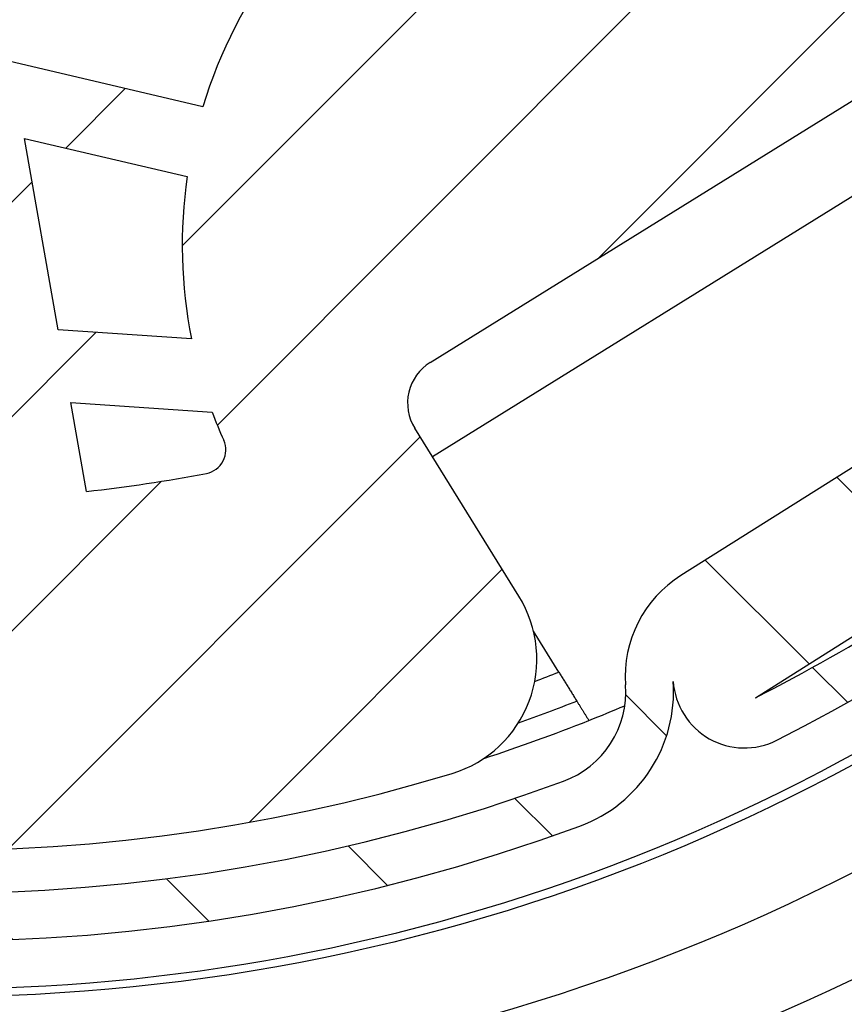
# Model space of a CAD drawing. Units: millimetres. Extents: x -988 to 5794, y -463 to 4060.
# Drawn here: x 330 to 347, y 1576 to 1596 of the extents above; entities that cross this region are included whole.
import ezdxf

# ---------------------------------------------------------------- set-up
doc = ezdxf.new("R2010")
doc.units = ezdxf.units.MM
for name, color, linetype in [('Storama Masslinie', 1, 'Continuous'), ('Storama Stoff', 71, 'Continuous'), ('Storama Volllinie', 7, 'Continuous')]:
    doc.layers.add(name, color=color, linetype=linetype)
doc.layers.add('Storama Schraffur', color=8, linetype='Continuous', lineweight=9)
doc.styles.add('ADESK2', font='isocp')
doc.dimstyles.new('MASS1_10', dxfattribs={"dimtxt": 20, "dimasz": 20, "dimexe": 10, "dimexo": 10, "dimgap": 1, "dimtad": 0, "dimdec": 1, "dimdsep": 46, "dimtxsty": 'ADESK2', "dimcen": -10, "dimclrd": 1, "dimclre": 1, "dimclrt": 1, "dimadec": 0, "dimazin": 0, "dimtfac": 1, "dimtdec": 1, "dimtmove": 0, "dimatfit": 3, "dimfxl": 1, "dimtvp": 1, "dimtolj": 1, "dimtzin": 0, "dimarcsym": 0})
pattern_1 = [(45.03417860607482, (-2066.429062415174, 1017.585024875777), (-2.246402877009921, 2.243724384625159), [])]

# ---------------------------------------------------------------- blocks, each defined once
blk = doc.blocks.new('*D21')
at = {"layer": 'Defpoints', "color": 0, "linetype": 'Continuous', "transparency": 16777216}
for p in [(388.7834873687506, 1670.550649220097), (318.9876361564966, 684.7944684694036), (538.3808854628151, 684.7944684694036)]:
    blk.add_point(p, dxfattribs=at)
at = {"layer": 'Storama Masslinie', "color": 1, "linetype": 'Continuous', "lineweight": -2, "transparency": 16777216}
for p, q in [((398.7834873687506, 1670.550649220097), (548.3808854628153, 1670.550649220097)), ((538.3808854628153, 1650.550649220097), (538.3808854628151, 704.7944684694036)), ((328.9876361564966, 684.7944684694036), (548.3808854628151, 684.7944684694036))]:
    blk.add_line(p, q, dxfattribs=at)
at = {"layer": 'Storama Masslinie', "color": 1, "linetype": 'Continuous', "transparency": 16777216}
for points in [[(535.0475521294819, 1650.550649220097), (541.7142187961487, 1650.550649220097), (538.3808854628153, 1670.550649220097)], [(535.0475521294817, 704.7944684694036), (541.7142187961484, 704.7944684694036), (538.3808854628151, 684.7944684694036)]]:
    blk.add_solid(points, dxfattribs=at)
at = {"layer": 'Storama Masslinie', "color": 1, "linetype": 'Continuous', "transparency": 16777216, "insert": (523.2504083325366, 1228.52596992196), "char_height": 20, "attachment_point": 5, "rotation": 90, "style": 'ADESK2'}
blk.add_mtext('\\A1;Anlagenhöhe min. 500 / max. 4000', dxfattribs=at)

msp = doc.modelspace()

# ---------------------------------------------------------------- hatches: boundary and pattern name
at = {"layer": 'Storama Schraffur'}
h = msp.add_hatch(dxfattribs=at)
h.set_pattern_fill('ANSI31', color=256, scale=25.4, angle=0.03417860607482563, style=0)
h.set_pattern_definition(pattern_1)
edge = h.paths.add_edge_path()
edge.add_ellipse((264.3836884611917, 1670.176441044185), major_axis=(-0.0001789587522936854, 0.2999999466229304), ratio=1, start_angle=0, end_angle=90.00000000000325)
edge.add_line((264.083688514569, 1670.176262085433), (264.1698273273456, 1525.776287777597))
edge.add_ellipse((264.4698272739683, 1525.776466736349), major_axis=(-0.2999999466229368, -0.0001789587523054159), ratio=1, start_angle=1.007951224000834e-12, end_angle=89.99999999999594)
edge.add_line((264.4700062327206, 1525.476466789726), (266.6700058412886, 1525.477779153907))
edge.add_ellipse((266.6697075767015, 1525.977779064945), major_axis=(0.0002982645871758084, -0.4999999110382273), ratio=1, start_angle=0, end_angle=90.00000000000101)
edge.add_line((267.1697074877397, 1525.978077329533), (267.1685144293909, 1527.978076973686))
edge.add_ellipse((266.6685145183527, 1527.977778709098), major_axis=(0.4999999110382263, 0.0002982645871752527), ratio=1, start_angle=0, end_angle=90.00000000000006)
edge.add_line((266.6682162537655, 1528.477778620137), (266.4682162893504, 1528.477659314302))
edge.add_ellipse((266.4679180247628, 1528.97765922534), major_axis=(0.0002982645871755309, -0.4999999110382274), ratio=1, start_angle=270.000000000001, end_angle=360.000000000001, ccw=False)
edge.add_line((265.967918113725, 1528.977360960753), (265.9409549950445, 1574.177352918609))
edge.add_ellipse((266.2409549416672, 1574.177531877361), major_axis=(-0.2999999466229385, -0.0001789587522966045), ratio=1, start_angle=270.00000000000273, end_angle=359.9999999999959, ccw=False)
edge.add_line((266.2407759829148, 1574.477531823984), (276.0901903681643, 1574.483407288061))
edge.add_line((276.0901903681643, 1574.483407288061), (278.4407738122479, 1574.484809479911))
edge.add_ellipse((278.4405948534956, 1574.784809426534), major_axis=(0.0001789587523032663, -0.2999999466229393), ratio=1, start_angle=0, end_angle=90.00000000000144)
edge.add_line((278.7405948001182, 1574.784988385286), (278.7402368826136, 1575.384988278532))
edge.add_line((278.7402368826136, 1575.384988278532), (278.3902369448869, 1575.384779493321))
edge.add_ellipse((278.3900579861346, 1575.684779439944), major_axis=(0.0001789587523077073, -0.2999999466229393), ratio=1, start_angle=270.00000000000057, end_angle=360.00000000000057, ccw=False)
edge.add_line((278.0900580395115, 1575.684600481192), (278.0895211632545, 1576.584600321061))
edge.add_ellipse((278.3895211098776, 1576.584779279813), major_axis=(-0.2999999466229349, -0.0001789587523054841), ratio=1, start_angle=269.9999999999993, end_angle=360.0000000000078, ccw=False)
edge.add_line((278.3893421511253, 1576.884779226436), (280.4893417774858, 1576.886031937702))
edge.add_ellipse((280.4895207362381, 1576.586031991079), major_axis=(-0.0001789587523077073, 0.2999999466229393), ratio=1, start_angle=270.00000000000057, end_angle=359.99999999999886, ccw=False)
edge.add_line((280.7895206828608, 1576.586210949831), (280.7900575591177, 1575.686211109962))
edge.add_ellipse((280.490057612495, 1575.68603215121), major_axis=(0.2999999466229349, 0.0001789587523054841), ratio=1, start_angle=269.9999999999993, end_angle=359.9999999999942, ccw=False)
edge.add_line((280.4902365712474, 1575.386032204588), (280.1402366335207, 1575.385823419376))
edge.add_line((280.1402366335207, 1575.385823419376), (280.1405945510253, 1574.785823526131))
edge.add_ellipse((280.440594497648, 1574.786002484883), major_axis=(-0.2999999466229304, -0.0001789587522965997), ratio=1, start_angle=2.690994742941982e-12, end_angle=90.0000000000027)
edge.add_line((280.4407734564003, 1574.48600253826), (283.2939818373741, 1574.487704560603))
edge.add_ellipse((283.2927887790258, 1576.487704204755), major_axis=(0.001193058348703236, -1.999999644152914), ratio=1, start_angle=0, end_angle=129.9999999986558)
edge.add_line((284.8241105095749, 1577.774193131077), (284.2773527158881, 1578.42500486656))
edge.add_ellipse((284.0476544563059, 1578.232031527612), major_axis=(0.22969825958239, 0.1929733389482182), ratio=1, start_angle=1.526666247102488e-13, end_angle=89.9999999999978)
edge.add_line((283.8546811173575, 1578.461729787195), (283.4718506847202, 1578.140107555614))
edge.add_ellipse((283.6648240236686, 1577.910409296032), major_axis=(-0.1929733389482138, 0.2296982595823879), ratio=1, start_angle=0, end_angle=90.00000000000276)
edge.add_line((283.435125764086, 1577.717435957084), (283.9818835577728, 1577.0666242216))
edge.add_line((283.9818835577728, 1577.0666242216), (282.7568261733334, 1576.037433080543))
edge.add_line((282.7568261733334, 1576.037433080543), (279.2189816259496, 1580.248567839553))
edge.add_line((279.2189816259496, 1580.248567839554), (280.444039010389, 1581.277758980611))
edge.add_line((280.444039010389, 1581.27775898061), (280.9907968040758, 1580.626947245127))
edge.add_ellipse((281.2204950636579, 1580.819920584075), major_axis=(-0.2296982595823945, -0.1929733389482538), ratio=1, start_angle=1.812253552875408e-12, end_angle=89.99999999998879)
edge.add_line((281.4134684026059, 1580.590222324493), (281.7962988352432, 1580.911844556073))
edge.add_ellipse((281.6033254962952, 1581.141542815655), major_axis=(0.1929733389482161, -0.2296982595823879), ratio=1, start_angle=4.579998741307465e-13, end_angle=90.00000000000242)
edge.add_line((281.8330237558774, 1581.334516154604), (281.607888193771, 1581.60249745745))
edge.add_ellipse((280.0765664632224, 1580.316008531129), major_axis=(1.531321730549269, 1.286488926321399), ratio=1, start_angle=0, end_angle=180.0000012074181)
edge.add_line((278.5452447597836, 1579.029519572537), (278.6411036075046, 1578.915417745797))
edge.add_ellipse((278.4114053479266, 1578.722444406844), major_axis=(0.2296982595778551, 0.1929733389535891), ratio=1, start_angle=270.000000000001, end_angle=359.99999999999864, ccw=False)
edge.add_line((278.6043786868801, 1578.492746147266), (276.0581002279696, 1576.353575145167))
edge.add_ellipse((275.8651268890158, 1576.583273404745), major_axis=(0.1929733389535891, -0.2296982595778638), ratio=1, start_angle=320.00000000000057, end_angle=360.00000000000074, ccw=False)
edge.add_line((275.8653058477681, 1576.283273458122), (271.5953071090719, 1576.280726278847))
edge.add_ellipse((271.5951281503201, 1576.580726225469), major_axis=(0.0001789587523088068, -0.2999999466229216), ratio=1, start_angle=220.2566125763099, end_angle=360.00000000000034, ccw=False)
edge.add_ellipse((269.1377928210647, 1579.479260868974), major_axis=(2.263335171682474, -2.669702961122283), ratio=1, start_angle=2.044642295226548e-13, end_angle=45.27216678919796)
edge.add_ellipse((271.7549255506374, 1579.276181387487), major_axis=(0.8723775765241412, -0.06769316049546341), ratio=1, start_angle=0, end_angle=180.000000000001)
edge.add_ellipse((269.1377928210648, 1579.479260868972), major_axis=(1.744755153048372, -0.1353863209898164), ratio=1, start_angle=98.94244126894199, end_angle=360.00000000001705, ccw=False)
edge.add_ellipse((268.9315910926117, 1582.09614945032), major_axis=(0.06873390948434219, -0.8722961937822508), ratio=1, start_angle=0, end_angle=179.9999999999998)
edge.add_ellipse((269.1377928210647, 1579.479260868974), major_axis=(-0.2749356379375779, 3.489184775129042), ratio=1, start_angle=0, end_angle=45.27216678915501)
edge.add_ellipse((266.2363284965237, 1581.93313632902), major_axis=(0.2290629729900694, -0.1937270100036376), ratio=1, start_angle=220.2566125763539, end_angle=360.0000000000119, ccw=False)
edge.add_line((265.936328549901, 1581.932957370267), (265.920494044364, 1608.477346815831))
edge.add_ellipse((333.920481945563, 1608.517910799687), major_axis=(-67.99998790119915, -0.04056398385585678), ratio=1, start_angle=297.71226273054106, end_angle=360, ccw=False)
edge.add_line((302.2624323757639, 1668.699036557155), (376.6289574524711, 1668.743398366851))
edge.add_ellipse((376.6291364112234, 1668.443398420229), major_axis=(-0.000178958752323245, 0.2999999466229304), ratio=1, start_angle=220.2566125763479, end_angle=360.000000000001, ccw=False)
edge.add_ellipse((379.086471740481, 1665.544863776726), major_axis=(-2.26333517168445, 2.669702961120801), ratio=1, start_angle=0, end_angle=45.27215374117002)
edge.add_ellipse((376.4693390571559, 1665.747943854213), major_axis=(-0.8723775611083234, 0.06769335916230079), ratio=1, start_angle=0, end_angle=180.0000000000021)
edge.add_ellipse((379.0864717404806, 1665.544863776726), major_axis=(-1.744755122216659, 0.1353867183246013), ratio=1, start_angle=98.94245431694901, end_angle=359.99999999999983, ccw=False)
edge.add_ellipse((379.2926734689328, 1662.927975195379), major_axis=(-0.06873390948406669, 0.8722961937822651), ratio=1, start_angle=9.944912941504734e-13, end_angle=179.9999999999999)
edge.add_ellipse((379.0864717404801, 1665.544863776729), major_axis=(0.2749356379369619, -3.489184775132863), ratio=1, start_angle=0, end_angle=8.485447197043014)
edge.add_ellipse((379.9069749004937, 1661.98828191145), major_axis=(-0.03371930794572603, 0.1461608985729816), ratio=1, start_angle=254.7001376419039, end_angle=360.0000000000124, ccw=False)
edge.add_ellipse((380.9561223715843, 1661.945978437547), major_axis=(-0.8992692609347527, 0.03626012048857713), ratio=1, start_angle=0, end_angle=174.9863412099693)
edge.add_ellipse((389.089243821906, 1660.900829895814), major_axis=(-7.240461778944697, 0.9304371164207306), ratio=1, start_angle=301.34226730483545, end_angle=359.99999999999983, ccw=False)
edge.add_ellipse((386.5858924043715, 1666.518278754531), major_axis=(-0.4681063626286214, 1.050417266264494), ratio=1, start_angle=179.9999999999983, end_angle=359.99999999999903, ccw=False)
edge.add_ellipse((389.089243821906, 1660.900829895814), major_axis=(-2.035245054906187, 4.567031592452615), ratio=1, start_angle=8.269442171808385e-14, end_angle=45.20501243409378)
edge.add_ellipse((385.5363270917448, 1662.24871071715), major_axis=(-1.121973704262028, 0.4256465751589784), ratio=1, start_angle=-1.373999622392239e-12, end_angle=110.8095735776854)
edge.add_line((385.537042926754, 1661.048710930658), (388.7891543959071, 1661.050650910373))
edge.add_ellipse((388.7889754371544, 1661.350650856996), major_axis=(0.0001789587522877073, -0.2999999466229126), ratio=1, start_angle=1.017777498068325e-12, end_angle=90.00000000001796)
edge.add_line((389.0889753837775, 1661.350829815748), (389.0836662741256, 1670.250828232226))
edge.add_ellipse((388.7836663275029, 1670.250649273474), major_axis=(0.2999999466229482, 0.0001789587522877285), ratio=1, start_angle=4.387290573055692e-12, end_angle=89.99999999998573)
edge.add_line((388.7834873687506, 1670.550649220097), (264.3835095024394, 1670.476440990808))
edge = h.paths.add_edge_path(flags=0)
edge.add_line((271.5401878133644, 1668.680709838711), (297.4702944561587, 1668.69617790657))
edge.add_ellipse((297.4704734149111, 1668.396177959947), major_axis=(-0.0001789587523010512, 0.2999999466229482), ratio=1, start_angle=211.2961672929007, end_angle=360.000000000001, ccw=False)
edge.add_ellipse((333.9204819455626, 1608.517910799687), major_axis=(-36.29401705334507, 59.62201209395326), ratio=1, start_angle=0, end_angle=43.66787259455138)
edge.add_ellipse((266.2096456852062, 1626.663231213589), major_axis=(0.2897753334965328, -0.07765472359729712), ratio=1, start_angle=195.0359601125579, end_angle=360.00000000000466, ccw=False)
edge.add_line((265.9096457385835, 1626.663052254836), (265.8879567219452, 1663.021731279538))
edge.add_ellipse((266.1879566685679, 1663.02191023829), major_axis=(-0.2999999466229393, -0.0001789587522877232), ratio=1, start_angle=220.2566125763538, end_angle=360.0000000000044, ccw=False)
edge.add_ellipse((269.0864913120708, 1665.479245567547), major_axis=(-2.669702961120759, -2.263335171684414), ratio=1, start_angle=1.149543334871778e-12, end_angle=45.27216678915651)
edge.add_ellipse((268.883411830584, 1662.862112837975), major_axis=(-0.06769316049548108, -0.8723775765241414), ratio=1, start_angle=5.088887490341627e-13, end_angle=179.9999999999999)
edge.add_ellipse((269.0864913120704, 1665.479245567547), major_axis=(-0.1353863209909666, -1.744755153048283), ratio=1, start_angle=98.94244126898337, end_angle=359.9999999999996, ccw=False)
edge.add_ellipse((271.7033798934173, 1665.685447296), major_axis=(-0.8722961937822398, -0.06873390948440417), ratio=1, start_angle=0, end_angle=179.9999991462301)
edge.add_ellipse((269.0864913120704, 1665.479245567547), major_axis=(3.48918477512904, 0.2749356379374749), ratio=1, start_angle=0, end_angle=45.27216678915501)
edge.add_ellipse((271.5403667721167, 1668.380709892088), major_axis=(-0.1937270100036386, -0.2290629729900693), ratio=1, start_angle=220.2566125763541, end_angle=359.9999999999986, ccw=False)
h = msp.add_hatch(dxfattribs=at)
h.set_pattern_fill('ANSI31', color=256, scale=25.4, angle=90.03417860607482, style=0)
h.set_pattern_definition([(135.0341786060748, (-2066.429062415174, 1017.585024875777), (-2.243724384625159, -2.246402877009921), [])])
edge = h.paths.add_edge_path()
edge.add_ellipse((328.1160090087071, 1616.014449596049), major_axis=(-23.73250877136003, 30.94782750723096), ratio=1, start_angle=0, end_angle=162.7402386371286)
edge.add_ellipse((340.5604402229677, 1582.233743094356), major_axis=(1.037035934521769, -2.815058875141091), ratio=1, start_angle=5.59777623937579e-13, end_angle=73.87237978683696)
edge.add_ellipse((345.0489483954819, 1582.55513753313), major_axis=(-1.496169390838009, -0.1071314795912629), ratio=1, start_angle=0, end_angle=112.7472480084475)
edge.add_ellipse((328.1160090087071, 1616.014449596049), major_axis=(17.61025696224611, -34.79768454543581), ratio=1, start_angle=1.957264419362165e-14, end_angle=180.0706676585218)
edge.add_ellipse((310.9154917592333, 1649.898696767125), major_axis=(-0.4526451907756193, 0.8916907150283115), ratio=1, start_angle=1.414949263916125e-10, end_angle=143.8456878826064)
edge.add_ellipse((309.6096503653047, 1641.872396551422), major_axis=(1.145257512598255, 7.039278018861689), ratio=1, start_angle=305.4258057738788, end_angle=360.0000000000001, ccw=False)
edge.add_ellipse((315.1121970848834, 1644.578198150607), major_axis=(0.897373791044709, 0.4412712081544011), ratio=1, start_angle=276.0132392980435, end_angle=360.0000000000002, ccw=False)
edge.add_line((315.645047613811, 1643.731988771184), (308.5093685621731, 1639.238715062119))
edge.add_ellipse((307.9765180332454, 1640.084924441541), major_axis=(0.5328505289274101, -0.8462093794220088), ratio=1, start_angle=276.0132392980481, end_angle=359.99999999999847, ccw=False)
edge.add_ellipse((312.7945007677807, 1643.877868557267), major_axis=(-5.603715532821562, -4.41151017500883), ratio=1, start_angle=305.4258057738786, end_angle=360.00000000000006, ccw=False)
edge.add_ellipse((304.9920261032792, 1646.168743064634), major_axis=(0.9594975863332095, -0.2817168468884176), ratio=1, start_angle=2.035554996136651e-13, end_angle=143.8456878826073)
edge = h.paths.add_edge_path(flags=0)
edge.add_line((345.2747209206391, 1582.109013372291), (351.2771661186725, 1585.888699790816))
edge.add_ellipse((328.1160090087071, 1616.014449596049), major_axis=(23.16115710996561, -30.12574980523298), ratio=1, start_angle=349.28919877389467, end_angle=360, ccw=False)
edge = h.paths.add_edge_path(flags=0)
edge.add_ellipse((350.4395635225089, 1587.131300615044), major_axis=(1.008001844139252, -1.110825045725866), ratio=1, start_angle=0, end_angle=169.9765475015815)
edge.add_line((349.6402877291177, 1588.400614684177), (343.7168220731636, 1584.670660981685))
edge.add_ellipse((345.0489483954819, 1582.55513753313), major_axis=(-1.3321263223185, 2.115523448555025), ratio=1, start_angle=0, end_angle=61.89735137850347)
edge.add_ellipse((340.5604402229677, 1582.233743094356), major_axis=(1.994892521117356, 0.142841972788238), ratio=1, start_angle=286.1276202131687, end_angle=359.9999999999999, ccw=False)
edge.add_ellipse((328.1160090087071, 1616.014449596049), major_axis=(13.13578850394217, -35.65741241845378), ratio=1, start_angle=197.7112595395316, end_angle=360, ccw=False)
edge.add_ellipse((304.8166027781937, 1645.906717313731), major_axis=(-0.06147600588524769, 0.07887141878016672), ratio=1, start_angle=217.7971575140147, end_angle=359.9999999999982, ccw=False)
edge.add_ellipse((312.7945007677807, 1643.877868557267), major_axis=(-7.880982789099514, 2.004202379153533), ratio=1, start_angle=1.526666247102488e-13, end_angle=37.27093894503219)
edge.add_ellipse((312.7945007677807, 1643.877868557267), major_axis=(-7.485248931860926, -3.177698117625784), ratio=1, start_angle=6.805556349797405e-13, end_angle=15.20891170778409)
edge.add_ellipse((307.9765180332459, 1640.084924441541), major_axis=(-1.571465596573233, -1.237132118565727), ratio=1, start_angle=0, end_angle=7.338799441260448)
edge.add_ellipse((307.9765180332459, 1640.084924441541), major_axis=(-1.400565776783116, -1.427730893727507), ratio=1, start_angle=1.05753443158661e-12, end_angle=76.64796126068931)
edge.add_line((309.0422190911002, 1638.392505682697), (316.1778981427381, 1642.885779391762))
edge.add_ellipse((315.1121970848834, 1644.578198150607), major_axis=(1.065701057854815, -1.692418758844026), ratio=1, start_angle=1.021753191420157e-12, end_angle=83.9867607019519)
edge.add_ellipse((309.6096503653047, 1641.872396551422), major_axis=(7.297294301668473, 3.588344015492873), ratio=1, start_angle=0, end_angle=52.47985065281635)
edge.add_ellipse((311.2275957598372, 1649.943662642264), major_axis=(-0.01965473894163772, -0.09804943262013308), ratio=1, start_angle=217.7971575140091, end_angle=359.999999999997, ccw=False)
edge.add_ellipse((328.1160090087071, 1616.014449596049), major_axis=(-16.93297370599045, 34.01873603578237), ratio=1, start_angle=191.4164213798323, end_angle=360.0000000000001, ccw=False)
h = msp.add_hatch(dxfattribs=at)
h.set_pattern_fill('ANSI31', color=256, scale=25.4, angle=0.03417860607482563, style=0)
h.set_pattern_definition(pattern_1)
h.paths.add_polyline_path([(317.1226951800957, 1606.845061608758), (318.8224801634074, 1607.898973849178), (316.7146556825667, 1611.298543815802), (315.014870699255, 1610.244631575381)])
h.paths.add_polyline_path([(339.5173623352273, 1620.730355376297), (341.2171473185393, 1621.784267616717), (339.1093228376983, 1625.183837583341), (337.4095378543867, 1624.12992534292)])
edge = h.paths.add_edge_path()
edge.add_ellipse((338.1958925266506, 1582.915266097532), major_axis=(0.7283152830746965, -2.391559501337951), ratio=1, start_angle=3.943887805014777e-13, end_angle=104.8626567166936)
edge.add_line((340.3206237557905, 1584.232656398057), (338.1377586967503, 1587.753254324192))
edge.add_ellipse((338.9876511884061, 1588.280210444403), major_axis=(-0.8498924916558646, -0.5269561202102128), ratio=1, start_angle=269.99999999999966, end_angle=360.0000000000004, ccw=False)
edge.add_line((338.4606950681956, 1589.130102936059), (347.597039353496, 1594.794881228318))
edge.add_ellipse((348.1239954737065, 1593.944988736662), major_axis=(-0.5269561202102135, 0.8498924916558621), ratio=1, start_angle=270.0000000000009, end_angle=360.00000000000034, ccw=False)
edge.add_line((348.9738879653623, 1594.471944856873), (351.1567530244025, 1590.951346930738))
edge.add_ellipse((353.2814842535423, 1592.268737231263), major_axis=(-2.124731229139642, -1.317390300525532), ratio=1, start_angle=9.35083076350273e-13, end_angle=104.8626567166941)
edge.add_ellipse((328.1160090088972, 1616.014449596049), major_axis=(26.98378992995192, -25.46144302698149), ratio=1, start_angle=9.258757563290025e-14, end_angle=150.2746865666127)
edge.add_ellipse((318.0361254911434, 1649.113633094566), major_axis=(-0.7283152830746878, 2.391559501337952), ratio=1, start_angle=0, end_angle=104.8626567166938)
edge.add_line((315.9113942620036, 1647.796242794041), (318.0942593210437, 1644.275644867906))
edge.add_ellipse((317.2443668293879, 1643.748688747695), major_axis=(0.8498924916558647, 0.5269561202102128), ratio=1, start_angle=270.00000000000233, end_angle=360.00000000000546, ccw=False)
edge.add_line((317.7713229495979, 1642.89879625604), (308.6349786642975, 1637.23401796378))
edge.add_ellipse((308.1080225440874, 1638.083910455436), major_axis=(0.5269561202102135, -0.8498924916558621), ratio=1, start_angle=270.0000000000008, end_angle=359.99999999999926, ccw=False)
edge.add_line((307.2581300524316, 1637.556954335226), (306.5759522564626, 1638.657193547814))
edge.add_line((306.5759522564622, 1638.657193547814), (305.3092518359192, 1640.700170439642))
edge.add_line((305.3092518359197, 1640.700170439642), (305.0752649933915, 1641.077552261361))
edge.add_ellipse((302.9505337642517, 1639.760161960835), major_axis=(2.12473122913964, 1.317390300525531), ratio=1, start_angle=0, end_angle=104.862656716693)
edge.add_ellipse((328.1160090088972, 1616.014449596049), major_axis=(-26.98378992995194, 25.4614430269815), ratio=1, start_angle=0, end_angle=150.2746865666127)
edge = h.paths.add_edge_path(flags=0)
edge.add_ellipse((328.1160090088972, 1616.014449596049), major_axis=(7.990013981246777, -0.399595519846498), ratio=1, start_angle=339.734835124939, end_angle=360.0000000000001)
edge.add_line((336.106022990144, 1615.614854076203), (339.5155018975562, 1617.154294399711))
edge.add_ellipse((338.6924724839168, 1618.977100638532), major_axis=(1.891539091414195, 0.649676739349632), ratio=1, start_angle=275.3442389355826, end_angle=360.0000000000005)
edge.add_line((340.584011575331, 1619.626777377881), (346.2898985356805, 1623.164580199419))
edge.add_line((346.28989853568, 1623.164580199419), (342.6012056942084, 1629.11382764101))
edge.add_line((342.6012056942088, 1629.11382764101), (336.8953187338594, 1625.576024819472))
edge.add_ellipse((335.4723518891337, 1624.170619056423), major_axis=(-0.8673381813413344, 1.802144411302128), ratio=1, start_angle=288.9436245789018, end_angle=359.9999999999998)
edge.add_ellipse((335.4723518891337, 1624.170619056423), major_axis=(-1.266762336568306, 1.547679935468601), ratio=1, start_angle=346.4006143566814, end_angle=360.0000000000008)
edge.add_line((334.2055895525654, 1625.718298991892), (331.3107222962303, 1623.348875750271))
edge.add_ellipse((328.1160090088886, 1616.014449596029), major_axis=(3.14232452479086, 7.357023622446684), ratio=1, start_angle=359.5913756217527, end_angle=360.0000000000001)
edge.add_ellipse((328.1160090088972, 1616.014449596049), major_axis=(0.3995955198464862, 7.990013981246716), ratio=1, start_angle=339.7348351249091, end_angle=359.9999999999999)
edge.add_line((328.5156045287436, 1624.004463577296), (327.246441028576, 1626.815346284342))
edge.add_ellipse((325.4236347897555, 1625.992316870703), major_axis=(-0.5015879154136352, 1.936080980514768), ratio=1, start_angle=279.7755224151678, end_angle=360.0000000000015)
edge.add_ellipse((327.9315743668237, 1616.311911968129), major_axis=(-9.06688722888899, 7.860760521642316), ratio=1, start_angle=325.4489551696653, end_angle=359.9999999999999)
edge.add_ellipse((320.375835009416, 1622.862545736164), major_axis=(-1.992649158106111, 0.1713164694333103), ratio=1, start_angle=323.989421300859, end_angle=359.9999999999992)
edge.add_ellipse((320.375835009416, 1622.862545736164), major_axis=(-1.547679935468578, -1.266762336568291), ratio=1, start_angle=315.7861011143073, end_angle=359.9999999999989)
edge.add_line((318.8281550739472, 1621.595783399596), (320.7815828546749, 1619.209162883383))
edge.add_ellipse((328.1160090089513, 1616.014449596026), major_axis=(-7.357023622481507, 3.142324524806351), ratio=1, start_angle=359.5913756217554, end_angle=360)
edge.add_ellipse((328.1160090088972, 1616.014449596049), major_axis=(-7.990013981246775, 0.3995955198464985), ratio=1, start_angle=339.7348351249063, end_angle=359.9999999999999)
edge.add_line((320.12599502765, 1616.414045115896), (316.7165161202378, 1614.874604792388))
edge.add_ellipse((317.5395455338771, 1613.051798553567), major_axis=(-1.891539091414198, -0.649676739349632), ratio=1, start_angle=275.344238935584, end_angle=359.9999999999996)
edge.add_line((315.6480064424629, 1612.402121814217), (309.9421194821135, 1608.86431899268))
edge.add_line((309.9421194821139, 1608.86431899268), (313.6308123235856, 1602.915071551088))
edge.add_line((313.6308123235852, 1602.915071551088), (319.3366992839346, 1606.452874372626))
edge.add_ellipse((320.7596661286602, 1607.858280135675), major_axis=(0.8673381813423756, -1.80214441130163), ratio=1, start_angle=288.9436245788701, end_angle=360.0000000000001)
edge.add_ellipse((320.7596661286602, 1607.858280135675), major_axis=(1.266762336568301, -1.547679935468605), ratio=1, start_angle=346.4006143567145, end_angle=360)
edge.add_line((322.0264284652285, 1606.310600200207), (324.9212957215632, 1608.680023441827))
edge.add_ellipse((328.1160090088968, 1616.014449596048), major_axis=(-3.142324524778406, -7.357023622427789), ratio=1, start_angle=359.5913756217215, end_angle=359.9999999999999)
edge.add_ellipse((328.1160090088972, 1616.014449596049), major_axis=(-0.3995955198464879, -7.990013981246725), ratio=1, start_angle=339.7348351249371, end_angle=360.0000000000001)
edge.add_line((327.7164134890504, 1608.024435614802), (328.9855769892175, 1605.213552907756))
edge.add_ellipse((330.8083832280389, 1606.036582321396), major_axis=(0.5015879154136385, -1.936080980514765), ratio=1, start_angle=279.7755224151677, end_angle=359.9999999999997)
edge.add_ellipse((328.3004436509704, 1615.71698722397), major_axis=(9.066887228888985, -7.860760521642312), ratio=1, start_angle=325.4489551696652, end_angle=360.0000000000001)
edge.add_ellipse((335.856183008378, 1609.166353455935), major_axis=(1.992649158105347, -0.1713164694418139), ratio=1, start_angle=323.9894213011041, end_angle=359.9999999999996)
edge.add_ellipse((335.856183008378, 1609.166353455935), major_axis=(1.547679935468582, 1.266762336568291), ratio=1, start_angle=315.7861011140632, end_angle=360.0000000000001)
edge.add_line((337.4038629438467, 1610.433115792503), (335.450435163119, 1612.819736308715))
edge.add_ellipse((328.1160090089027, 1616.014449596047), major_axis=(7.357023622422878, -3.142324524776196), ratio=1, start_angle=359.5913756217205, end_angle=360.0000000000001)
edge = h.paths.add_edge_path(flags=0)
edge.add_ellipse((328.1160090088958, 1616.014449596049), major_axis=(10.42393234499576, -2.62757197179661), ratio=1, start_angle=0, end_angle=1.895790343329202)
edge.add_line((338.6211604759527, 1613.733157713318), (340.6471673413101, 1614.647935821332))
edge.add_ellipse((338.6924724839168, 1618.977100638532), major_axis=(1.954694857393309, -4.32916481719975), ratio=1, start_angle=1.372660441473729e-13, end_angle=55.23597802213984)
edge.add_line((343.3634762558837, 1618.114416593083), (343.8350030927739, 1618.406775867912))
edge.add_ellipse((328.1160090088968, 1616.014449596049), major_axis=(15.71899408387698, 2.3923262718626), ratio=1, start_angle=0, end_angle=4.817847959508073)
edge.add_line((343.5785365720631, 1619.71853401171), (348.3551714534797, 1622.680175642251))
edge.add_line((348.3551714534797, 1622.68017564225), (345.9891785861743, 1612.592696240498))
edge.add_line((345.9891785861738, 1612.592696240498), (343.749946908903, 1613.117902386222))
edge.add_ellipse((328.1160090088977, 1616.014449596049), major_axis=(15.63393790000537, -2.896547209826717), ratio=1, start_angle=354.5927313287934, end_angle=360, ccw=False)
edge.add_line((343.4074211616916, 1611.657533901046), (347.1070213241389, 1610.78980200811))
edge.add_line((347.1070213241389, 1610.78980200811), (344.9147940748776, 1601.443177372649))
edge.add_ellipse((343.2659974649408, 1591.580040460943), major_axis=(1.6487966099374, 9.863136911706134), ratio=1, start_angle=0, end_angle=41.29026569529636)
edge.add_ellipse((343.2659974649408, 1591.580040460943), major_axis=(-5.269561202102157, 8.498924916558583), ratio=1, start_angle=6.997220299219717e-14, end_angle=41.29026569529613)
edge.add_line((333.6983545415949, 1594.488684284335), (324.3517299061346, 1596.680911533596))
edge.add_line((324.3517299061342, 1596.680911533596), (325.2194617990697, 1600.380511696043))
edge.add_ellipse((328.1160090088968, 1616.014449596049), major_axis=(-2.89654720982675, -15.63393790000555), ratio=1, start_angle=354.5927313287935, end_angle=360, ccw=False)
edge.add_line((323.7590933138936, 1600.723037443255), (323.2338871681695, 1598.483805765984))
edge.add_line((323.2338871681695, 1598.483805765984), (313.1464077664169, 1600.849798633289))
edge.add_line((313.1464077664169, 1600.84979863329), (317.9230426478335, 1603.81144026383))
edge.add_ellipse((328.1160090088972, 1616.014449596049), major_axis=(-10.1929663610639, -12.20300933221934), ratio=1, start_angle=0, end_angle=4.817847959508327)
edge.add_line((318.9839664276476, 1602.998467178488), (319.4554932645379, 1603.290826453317))
edge.add_ellipse((320.7596661286602, 1607.858280135675), major_axis=(-1.304172864122163, -4.567453682358201), ratio=1, start_angle=0, end_angle=55.23597802213961)
edge.add_line((323.7682266780101, 1604.182540288937), (325.4884370371007, 1605.590517251055))
edge.add_ellipse((328.1160090088972, 1616.01444959605), major_axis=(-2.62757197179661, -10.42393234499576), ratio=1, start_angle=1.775193310584138e-14, end_angle=1.895790343329107)
edge.add_line((325.8347171261663, 1605.509298128993), (326.4792184108393, 1604.081887464002))
edge.add_ellipse((330.8083832280389, 1606.036582321396), major_axis=(-4.329164817199752, -1.954694857393309), ratio=1, start_angle=1.171783303697085e-13, end_angle=80.22447758483261)
edge.add_ellipse((328.3004436509704, 1615.71698722397), major_axis=(3.699210876175593, -14.27859723129641), ratio=1, start_angle=2.371939084481262e-14, end_angle=34.55104483033465)
edge.add_ellipse((335.856183008378, 1609.166353455935), major_axis=(3.588976194768555, -3.111551039816742), ratio=1, start_angle=0, end_angle=80.22447758483207)
edge.add_line((339.531922855116, 1612.174914005284), (338.5399413538917, 1613.386877624253))
edge = h.paths.add_edge_path(flags=0)
edge.add_line((333.2960612001336, 1641.384177397233), (330.3282653263021, 1642.080266438851))
edge.add_ellipse((326.21205854014, 1644.450781508104), major_axis=(4.11620678616194, -2.370515069252817), ratio=1, start_angle=-1.526666247102488e-13, end_angle=31.73757402545427)
edge.add_line((330.9597146448728, 1644.599984427634), (330.9452993317526, 1645.058681546652))
edge.add_ellipse((331.4450526059345, 1645.074387117128), major_axis=(-0.4997532741823615, -0.01570557047689955), ratio=1, start_angle=261.6647863438509, end_angle=360.0000000000009, ccw=False)
edge.add_ellipse((328.1160090088968, 1616.014449596046), major_axis=(3.385950325192645, 29.55668858981879), ratio=1, start_angle=355.67773054464067, end_angle=360, ccw=False)
edge.add_ellipse((334.9486777464466, 1644.371585169356), major_axis=(-1.228770009818533, 0.8603047500569598), ratio=1, start_angle=0, end_angle=73.63784671801544)
edge.add_line((333.7770611114527, 1643.434934508434), (333.2960612001336, 1641.384177397233))
edge = h.paths.add_edge_path(flags=0)
edge.add_line((343.0856102513775, 1631.179100558809), (338.3089753699609, 1628.217458928268))
edge.add_ellipse((328.1160090088968, 1616.014449596049), major_axis=(10.19296636106372, 12.20300933221914), ratio=1, start_angle=0, end_angle=4.817847959508532)
edge.add_line((337.2480515901464, 1629.03043201361), (336.7765247532561, 1628.738072738782))
edge.add_ellipse((335.4723518891337, 1624.170619056423), major_axis=(1.304172864122162, 4.5674536823582), ratio=1, start_angle=0, end_angle=55.235978022139)
edge.add_line((332.4637913397843, 1627.846358903161), (330.7435809806938, 1626.438381941044))
edge.add_ellipse((328.1160090088968, 1616.014449596048), major_axis=(2.62757197179661, 10.42393234499576), ratio=1, start_angle=-5.088887490341627e-14, end_angle=1.895790343329256)
edge.add_line((330.3973008916281, 1626.519601063105), (329.7527996069551, 1627.947011728096))
edge.add_ellipse((325.4236347897555, 1625.992316870703), major_axis=(4.329164817199753, 1.954694857393307), ratio=1, start_angle=0, end_angle=80.22447758483221)
edge.add_ellipse((327.9315743668237, 1616.311911968129), major_axis=(-3.699210876175593, 14.27859723129641), ratio=1, start_angle=0, end_angle=34.55104483033463)
edge.add_ellipse((320.375835009416, 1622.862545736164), major_axis=(-3.58897619476856, 3.111551039816743), ratio=1, start_angle=0, end_angle=80.22447758483202)
edge.add_line((316.7000951626779, 1619.853985186814), (317.6920766639022, 1618.642021567846))
edge.add_ellipse((328.1160090088977, 1616.014449596049), major_axis=(-10.42393234499561, 2.627571971796575), ratio=1, start_angle=0, end_angle=1.895790343328846)
edge.add_line((317.6108575418413, 1618.29574147878), (315.5848506764838, 1617.380963370766))
edge.add_ellipse((317.5395455338771, 1613.051798553567), major_axis=(-1.954694857393304, 4.329164817199748), ratio=1, start_angle=6.026314133299305e-14, end_angle=55.23597802213988)
edge.add_line((312.8685417619103, 1613.914482599015), (312.39701492502, 1613.622123324187))
edge.add_ellipse((328.1160090088968, 1616.014449596049), major_axis=(-15.71899408387636, -2.392326271862453), ratio=1, start_angle=1.650287806419808e-13, end_angle=4.817847959508418)
edge.add_line((312.6534814457313, 1612.310365180389), (307.8768465643147, 1609.348723549848))
edge.add_line((307.8768465643147, 1609.348723549848), (310.2428394316202, 1619.4362029516))
edge.add_line((310.2428394316202, 1619.4362029516), (312.4820711088909, 1618.910996805876))
edge.add_ellipse((328.1160090088963, 1616.014449596049), major_axis=(-15.63393790000539, 2.896547209826719), ratio=1, start_angle=354.59273132879326, end_angle=359.9999999999999, ccw=False)
edge.add_line((312.8245968561025, 1620.371365291053), (304.5491754401012, 1622.312344525251))
edge.add_line((304.5491754401012, 1622.312344525251), (305.4193329923838, 1626.022286556872))
edge.add_ellipse((303.4918044904211, 1630.363615140856), major_axis=(1.927528501962737, -4.341328583984539), ratio=1, start_angle=0, end_angle=35.82854512223261)
edge.add_ellipse((328.1160090088968, 1616.014449596049), major_axis=(-20.52017043206299, 11.95763795400598), ratio=1, start_angle=333.84013278185483, end_angle=359.9999999999999, ccw=False)
edge.add_line((314.9696236115294, 1635.794112155958), (317.7040604863565, 1631.383920719344))
edge.add_ellipse((319.0260159352712, 1630.675095077112), major_axis=(-1.321955448914489, 0.7088256422317797), ratio=1, start_angle=0, end_angle=125.2661121933265)
edge.add_ellipse((328.1160090088972, 1616.014449596049), major_axis=(-8.905470699896759, 13.17203824824775), ratio=1, start_angle=355.4756542676118, end_angle=359.99999999999994, ccw=False)
edge.add_ellipse((319.0260159352712, 1630.675095077112), major_axis=(1.251318498164758, -0.827165047708555), ratio=1, start_angle=8.375460661187272e-13, end_angle=125.2661121933259)
edge.add_line((318.97889922384, 1632.17435489966), (316.244462349013, 1636.584546336274))
edge.add_ellipse((328.1160090088972, 1616.014449596049), major_axis=(-11.87154665988392, 20.57009674022462), ratio=1, start_angle=333.840132781855, end_angle=359.99999999999994, ccw=False)
edge.add_ellipse((326.21205854014, 1644.450781508104), major_axis=(0.3173250781261329, -4.739388652009078), ratio=1, start_angle=0, end_angle=35.82854512223267)
edge.add_line((329.2435934213016, 1640.793966464339), (332.9535354529226, 1639.923808912056))
edge.add_line((332.9535354529222, 1639.923808912057), (331.0125562187238, 1631.648387496055))
edge.add_ellipse((328.1160090088972, 1616.01444959605), major_axis=(2.896547209826728, 15.63393790000545), ratio=1, start_angle=354.59273132879326, end_angle=360, ccw=False)
edge.add_line((332.4729247039008, 1631.305861748844), (332.9981308496249, 1633.545093426115))
edge.add_line((332.998130849625, 1633.545093426115), (343.0856102513775, 1631.179100558809))
edge = h.paths.add_edge_path(flags=0)
edge.add_line((350.4473280334008, 1602.082941578244), (349.3769564983079, 1599.495606119348))
edge.add_ellipse((343.2659974649408, 1591.580040460943), major_axis=(6.11095903336719, 7.915565658404156), ratio=1, start_angle=0, end_angle=19.57563811342785)
edge.add_line((346.3716250256144, 1601.085569244466), (347.1708517691081, 1604.493095709879))
edge.add_line((347.1708517691076, 1604.493095709879), (350.4473280334008, 1602.082941578244))
edge = h.paths.add_edge_path(flags=0)
edge.add_line((347.5433399987113, 1606.081210110155), (348.567389809316, 1610.447276260898))
edge.add_line((348.567389809316, 1610.447276260898), (349.6245115131401, 1610.199331029834))
edge.add_ellipse((351.0604905937948, 1610.632879273887), major_axis=(-1.435979080654946, -0.4335482440529303), ratio=1, start_angle=6.546641719345735e-13, end_angle=120.0000000000006)
edge.add_line((352.1539439272379, 1609.606059032763), (353.4352847599046, 1609.305523770193))
edge.add_line((353.4352847599046, 1609.305523770193), (351.0379458248323, 1603.51060132472))
edge.add_line((351.0379458248323, 1603.51060132472), (347.5433399987108, 1606.081210110155))
edge = h.paths.add_edge_path(flags=0)
edge.add_line((352.8587841524922, 1625.472536203264), (355.6754355967769, 1627.218935579228))
edge.add_ellipse((328.1160090088981, 1616.014449596049), major_axis=(27.55942658787901, 11.20448598317898), ratio=1, start_angle=355.6332617791673, end_angle=360, ccw=False)
edge.add_ellipse((355.9723686367076, 1624.935532954369), major_axis=(0.476177087654861, 0.1524971514242743), ratio=1, start_angle=292.6117125173349, end_angle=360.00000000000216, ccw=False)
edge.add_ellipse((362.6343893628422, 1617.0992466017), major_axis=(-6.338163290746897, 7.455344937823754), ratio=1, start_angle=0, end_angle=93.2340500045508)
edge.add_line((355.5484842542998, 1610.350585191106), (352.4964696744499, 1611.06642751794))
edge.add_ellipse((351.0604905937948, 1610.632879273887), major_axis=(1.435979080654942, 0.4335482440529407), ratio=1, start_angle=2.035554996136651e-13, end_angle=119.9999999999984)
edge.add_line((349.9670372603512, 1611.659699515011), (347.4495470713504, 1612.250170493287))
edge.add_line((347.4495470713504, 1612.250170493286), (350.1580656858674, 1623.798018380215))
edge.add_line((350.1580656858674, 1623.798018380216), (350.6506986877134, 1624.103464042919))
edge.add_ellipse((351.3595243299451, 1625.425419491833), major_axis=(-0.7088256422317919, -1.32195544891448), ratio=1, start_angle=0, end_angle=120.0000000000013)
edge = h.paths.add_edge_path(flags=0)
edge.add_line((348.3796571307057, 1632.696622382339), (351.3803766626166, 1634.557148905281))
edge.add_ellipse((328.1160090088972, 1616.014449596049), major_axis=(23.26436765371927, 18.54269930923125), ratio=1, start_angle=346.48734593882415, end_angle=360, ccw=False)
edge.add_line((355.0690695040878, 1628.60790146369), (352.0683499721769, 1626.747374940748))
edge.add_ellipse((351.3595243299451, 1625.425419491833), major_axis=(0.7088256422317655, 1.321955448914497), ratio=1, start_angle=8.428469905878283e-13, end_angle=119.9999999999974)
edge.add_line((349.8602645073981, 1625.378302780402), (347.564737273164, 1623.955014379734))
edge.add_line((347.564737273164, 1623.955014379734), (343.8760444316923, 1629.904261821325))
edge.add_line((343.8760444316928, 1629.904261821325), (346.1715716659269, 1631.327550221993))
edge.add_ellipse((346.8803973081586, 1632.649505670908), major_axis=(-0.7088256422317771, -1.321955448914486), ratio=1, start_angle=0, end_angle=120.0000000000007)
edge = h.paths.add_edge_path(flags=0)
edge.add_line((333.3406565968364, 1635.005461911291), (335.1902276042902, 1642.891161694071))
edge.add_ellipse((334.9486777464466, 1644.371585169356), major_axis=(0.2415498578435446, -1.480423475285612), ratio=1, start_angle=-5.088887490341627e-14, end_angle=4.711125569171217)
edge.add_ellipse((344.4357374210265, 1646.450642382885), major_axis=(-9.124735715048523, -3.534640034377437), ratio=1, start_angle=1.397628559093426e-13, end_angle=92.0556851919467)
edge.add_ellipse((348.4926297066049, 1636.999106584948), major_axis=(-0.1972156475133569, 0.4594627170684555), ratio=1, start_angle=292.6117125173418, end_angle=360.0000000000038, ccw=False)
edge.add_ellipse((328.1160090088927, 1616.014449596045), major_axis=(20.724939000237, 21.34336907418319), ratio=1, start_angle=355.63326177916815, end_angle=359.99999999999994, ccw=False)
edge.add_line((350.4058743946747, 1635.717860495787), (347.58922295039, 1633.971461119823))
edge.add_ellipse((346.8803973081586, 1632.649505670908), major_axis=(0.7088256422317766, 1.321955448914488), ratio=1, start_angle=6.308100118235903e-13, end_angle=119.9999999999979)
edge.add_line((345.3811374856111, 1632.602388959477), (344.8885044837651, 1632.296943296774))
edge.add_line((344.8885044837651, 1632.296943296774), (333.340656596836, 1635.005461911291))
edge = h.paths.add_edge_path(flags=0)
edge.add_line((321.7076184456112, 1591.976514677708), (320.9917761187775, 1588.924500097858))
edge.add_ellipse((311.7962805967675, 1585.578256809213), major_axis=(9.195495522010077, 3.34624328864455), ratio=1, start_angle=0, end_angle=93.23405000455011)
edge.add_ellipse((307.739388311189, 1595.02979260715), major_axis=(0.1972156475133514, -0.4594627170683962), ratio=1, start_angle=292.61171251734027, end_angle=360.0000000000023, ccw=False)
edge.add_ellipse((328.1160090089013, 1616.014449596053), major_axis=(-20.72493900023684, -21.34336907418306), ratio=1, start_angle=355.6332617791682, end_angle=360.0000000000001, ccw=False)
edge.add_line((305.8261436231193, 1596.311038696311), (308.642795067404, 1598.057438072276))
edge.add_ellipse((309.3516207096358, 1599.37939352119), major_axis=(-0.7088256422317956, -1.321955448914482), ratio=1, start_angle=0, end_angle=120.0000000000014)
edge.add_line((310.8508805321828, 1599.426510232621), (311.3435135340288, 1599.731955895324))
edge.add_line((311.3435135340284, 1599.731955895324), (322.8913614209575, 1597.023437280807))
edge.add_line((322.8913614209575, 1597.023437280807), (322.3008904426821, 1594.505947091806))
edge.add_ellipse((322.7344386867352, 1593.069968011151), major_axis=(-0.4335482440529483, 1.435979080654938), ratio=1, start_angle=0, end_angle=119.999999999999)
edge = h.paths.add_edge_path(flags=0)
edge.add_line((330.9319952175211, 1588.295765156802), (333.8938414503402, 1588.092535387401))
edge.add_ellipse((343.2659974649404, 1591.580040460943), major_axis=(-9.372156014600476, -3.487505073542292), ratio=1, start_angle=2.226388277024516e-13, end_angle=3.655034448442203)
edge.add_ellipse((333.678691874358, 1587.298268454778), major_axis=(0.4565383614563064, 0.2038939050554993), ratio=1, start_angle=256.8971810524024, end_angle=360, ccw=False)
edge.add_ellipse((328.1160090088972, 1616.014449596048), major_axis=(5.657771461451524, -29.20705603257394), ratio=1, start_angle=355.10079934812904, end_angle=360, ccw=False)
edge.add_line((331.2587388590803, 1586.430911114509), (330.9319952175207, 1588.295765156802))
edge = h.paths.add_edge_path(flags=0)
edge.add_line((329.9633847099428, 1593.824005008211), (333.3709111753549, 1593.024778264717))
edge.add_ellipse((343.2659974649408, 1591.580040460943), major_axis=(-9.895086289585585, 1.444737803774133), ratio=1, start_angle=1.288124645992732e-13, end_angle=19.57563811342139)
edge.add_line((333.4587863441684, 1589.625914049321), (330.6653545601976, 1589.817587908349))
edge.add_line((330.6653545601976, 1589.81758790835), (329.9633847099428, 1593.824005008211))
edge = h.paths.add_edge_path(flags=0)
edge.add_line((324.0092041589231, 1595.220543048419), (328.3752703096645, 1594.196493237814))
edge.add_line((328.375270309664, 1594.196493237815), (329.1239734073167, 1589.923351176134))
edge.add_line((329.1239734073171, 1589.923351176134), (322.8674516682184, 1590.35264809783))
edge.add_line((322.8674516682179, 1590.35264809783), (323.1679869307878, 1591.633988930497))
edge.add_ellipse((322.7344386867352, 1593.069968011151), major_axis=(0.4335482440529294, -1.435979080654946), ratio=1, start_angle=0, end_angle=120.0000000000005)
edge.add_line((323.7612589278588, 1594.163421344595), (324.0092041589226, 1595.220543048419))
edge = h.paths.add_edge_path(flags=0)
edge.add_line((303.0888069549246, 1622.654870272462), (301.0380498437237, 1623.135870183781))
edge.add_ellipse((299.6781393427288, 1622.502906180632), major_axis=(1.359910500995159, 0.6329640031495516), ratio=1, start_angle=0, end_angle=73.63784671801356)
edge.add_ellipse((328.1160090088949, 1616.01444959605), major_axis=(-28.6621015080032, 7.971601918360347), ratio=1, start_angle=355.67773054464, end_angle=360.00000000000017, ccw=False)
edge.add_ellipse((300.6064637283381, 1625.953635601799), major_axis=(-0.4702486372745109, 0.1699006154828711), ratio=1, start_angle=261.664786343841, end_angle=360.0000000000061, ccw=False)
edge.add_line((300.8427389424152, 1626.394287418103), (301.2471899566873, 1626.17742288596))
edge.add_ellipse((303.4918044904211, 1630.363615140856), major_axis=(-2.244614533733961, -4.186192254895848), ratio=1, start_angle=0, end_angle=31.73757402545521)
edge.add_line((303.7848959965423, 1625.622666146294), (303.0888069549247, 1622.654870272463))
edge = h.paths.add_edge_path(flags=0)
edge.add_line((303.3732338653018, 1606.556362988835), (300.556582421017, 1604.80996361287))
edge.add_ellipse((328.116009008894, 1616.014449596048), major_axis=(-27.55942658787691, -11.20448598317817), ratio=1, start_angle=355.63326177916696, end_angle=360, ccw=False)
edge.add_ellipse((300.2596493810863, 1607.093366237729), major_axis=(-0.4761770876548536, -0.1524971514242855), ratio=1, start_angle=292.61171251733265, end_angle=359.99999999999665, ccw=False)
edge.add_ellipse((293.5976286549518, 1614.929652590398), major_axis=(6.338163290746926, -7.455344937823743), ratio=1, start_angle=0, end_angle=92.05568519194732)
edge.add_ellipse((299.6781393427283, 1622.502906180633), major_axis=(1.142681414502416, -0.9717402867804023), ratio=1, start_angle=0, end_angle=4.711125569175993)
edge.add_line((300.8967711636639, 1621.628299706266), (308.7824709464435, 1619.778728698812))
edge.add_line((308.7824709464436, 1619.778728698812), (306.0739523319266, 1608.230880811883))
edge.add_line((306.0739523319266, 1608.230880811883), (305.5813193300806, 1607.92543514918))
edge.add_ellipse((304.8724936878488, 1606.603479700265), major_axis=(0.7088256422317828, 1.321955448914488), ratio=1, start_angle=-1.017777498068325e-13, end_angle=119.9999999999995)
edge = h.paths.add_edge_path(flags=0)
edge.add_line((307.8523608870887, 1599.33227680976), (304.8516413551778, 1597.471750286818))
edge.add_ellipse((328.1160090088972, 1616.014449596049), major_axis=(-23.26436765371947, -18.54269930923135), ratio=1, start_angle=346.4873459388244, end_angle=360.0000000000001, ccw=False)
edge.add_line((301.1629485137057, 1603.420997728409), (304.1636680456166, 1605.281524251351))
edge.add_ellipse((304.8724936878488, 1606.603479700265), major_axis=(-0.7088256422317795, -1.321955448914491), ratio=1, start_angle=0, end_angle=120.0000000000007)
edge.add_line((306.3717535103959, 1606.650596411696), (308.66728074463, 1608.073884812364))
edge.add_line((308.66728074463, 1608.073884812364), (312.3559735861016, 1602.124637370773))
edge.add_line((312.3559735861012, 1602.124637370773), (310.0604463518671, 1600.701348970105))
edge.add_ellipse((309.3516207096358, 1599.37939352119), major_axis=(0.7088256422317675, 1.321955448914495), ratio=1, start_angle=-2.035554996136651e-13, end_angle=119.9999999999988)
edge = h.paths.add_edge_path()
edge.add_ellipse((337.2060020825233, 1601.353804114985), major_axis=(0.7904341803153183, -1.274838737483784), ratio=1, start_angle=0, end_angle=155.2661121933255)
edge.add_ellipse((328.1160090088963, 1616.01444959605), major_axis=(8.905470699897077, -13.17203824824826), ratio=1, start_angle=355.4756542676118, end_angle=360, ccw=False)
edge.add_ellipse((337.2060020825233, 1601.353804114985), major_axis=(-1.251318498164763, 0.8271650477085442), ratio=1, start_angle=1.956041129100068e-12, end_angle=155.2661121933252)

# ---------------------------------------------------------------- linework, layer by layer
at = {"layer": 'Storama Stoff'}
for radius in [52.28236174604103, 50.28236174604103, 48.28236174604103, 46.28236174604103, 44.28236174604103, 42.28236174604103, 40.28236174604103]:
    msp.add_circle((328.1159433944066, 1616.124443034847), radius, dxfattribs=at)
at = {"layer": 'Storama Volllinie'}
for p, q in [((333.6983545415949, 1594.488684284335), (324.3517299061342, 1596.680911533596)), ((338.4606950681956, 1589.130102936059), (347.597039353496, 1594.794881228318)), ((329.9633847099424, 1593.824005008211), (333.3709111753549, 1593.024778264717)), ((330.6653545601976, 1589.81758790835), (329.9633847099424, 1593.824005008211)), ((338.506627980846, 1587.158329580116), (349.3427572494581, 1593.877020112796)), ((333.4587863441679, 1589.625914049322), (330.6653545601976, 1589.81758790835)), ((349.6402877291173, 1588.400614684177), (343.7168220731631, 1584.670660981685)), ((330.9319952175207, 1588.295765156802), (333.8938414503398, 1588.092535387401)), ((331.2587388590803, 1586.430911114509), (330.9319952175207, 1588.295765156802)), ((340.32062375579, 1584.232656398058), (338.1377586967498, 1587.753254324192)), ((345.2747209206391, 1582.109013372291), (351.277166118672, 1585.888699790817)), ((341.1586176130025, 1582.64390041754), (340.6257421839455, 1583.50333976889))]:
    msp.add_line(p, q, dxfattribs=at)
for centre, radius, start, end in [((328.1160090087135, 1616.014449596049), 39.99999999999999, 129.7032296241363, 113.896814157162), ((328.1160090087067, 1616.014449596049), 38.99999999999983, 296.8428560633683, 116.9135237218545), ((328.1160090087067, 1616.014449596049), 37.99999999999984, 307.8784469250376, 116.4620255451881), ((328.1160090088968, 1616.014449596049), 37.09999999999989, 316.6626786073544, 106.9373651739586), ((328.1160090087067, 1616.014449596049), 38.99999999999984, 127.482989630929, 290.2232282680673), ((328.1160090087067, 1616.014449596049), 37.99999999999983, 127.9344878076015, 290.2232282680673), ((328.1160090088968, 1616.014449596049), 37.0999999999999, 136.6626786073544, 286.9373651739586), ((343.2659974649404, 1591.580040460943), 10, 121.8000218906615, 163.0902875859575), ((343.2659974649404, 1591.580040460943), 9.999999999999906, 171.6931918293449, 191.2688299427652), ((338.9876511884061, 1588.280210444403), 1.000000000000005, 121.8000218906615, 211.8000218906701), ((343.2659974649399, 1591.580040460943), 9.999999999999732, 200.4109095969941, 204.0659440454284), ((333.6786918743575, 1587.298268454778), 0.4999999999999888, 280.963125097847, 24.06594404541753), ((328.1160090088972, 1616.014449596048), 29.7499999999987, 276.0639244459855, 280.963125097847), ((328.1160090087067, 1616.014449596049), 37.9999999999999, 296.8428560633683, 307.5536572894611), ((345.0489483954819, 1582.55513753313), 2.49999999999998, 122.1982566764095, 184.0956080549053), ((338.1958925266506, 1582.915266097532), 2.499999999999994, 286.9373651739586, 31.80002189067012), ((328.1160090087618, 1616.014449595921), 35.82880393859378, 290.4808345699842, 291.3476403592583), ((340.5604402229677, 1582.233743094357), 1.999999999999991, 290.2232282680673, 4.095608054892306), ((340.5604402229677, 1582.233743094357), 2.999999999999997, 290.2232282680673, 4.09560805490529), ((345.0489483954819, 1582.55513753313), 1.499999999999992, 184.0956080549053, 296.8428560633683), ((328.1160092230852, 1616.01444912929), 36.99999948636639, 294.6646729327192, 294.6674155029825), ((328.1160090087221, 1616.014449596025), 36.52871324691197, 289.5010786368585, 291.5500995906271), ((328.1160090087171, 1616.01444959604), 36.99999999999023, 291.6820412455519, 292.9426208694227), ((328.116009008713, 1616.014449596051), 37.0000000000018, 288.058321488077, 291.6820412455519)]:
    msp.add_arc(centre, radius, start, end, dxfattribs=at)
for points, weights in [([(341.1586176130025, 1582.64390041754), (341.3442657038109, 1582.344480954672), (341.5335403928811, 1582.039212392581)], [1, 1.000048346626071, 1]), ([(341.5335403928811, 1582.039212392581), (341.6588930411218, 1581.837039440295), (341.7858629662223, 1581.632258089684)], [1, 1.00002120460013, 1])]:
    msp.add_rational_spline(points, weights, degree=2, dxfattribs=at)

# ---------------------------------------------------------------- dimensions: what is measured, and where the dimension line sits
at = {"layer": 'Storama Masslinie', "linetype": 'Continuous'}
dim = msp.add_linear_dim(base=(538.3808854628151, 684.7944684694036), p1=(388.7834873687506, 1670.550649220097), p2=(318.9876361564966, 684.7944684694036), angle=90, text='Anlagenhöhe min. 500 / max. 4000', dimstyle='MASS1_10', override={"dimtmove": 2}, dxfattribs=at)
dim.commit()
dim.dimension.update_dxf_attribs({"geometry": '*D21', "text_midpoint": (523.2504083325366, 1228.52596992196), "dimtype": 160})

doc.saveas('drawing.dxf')
